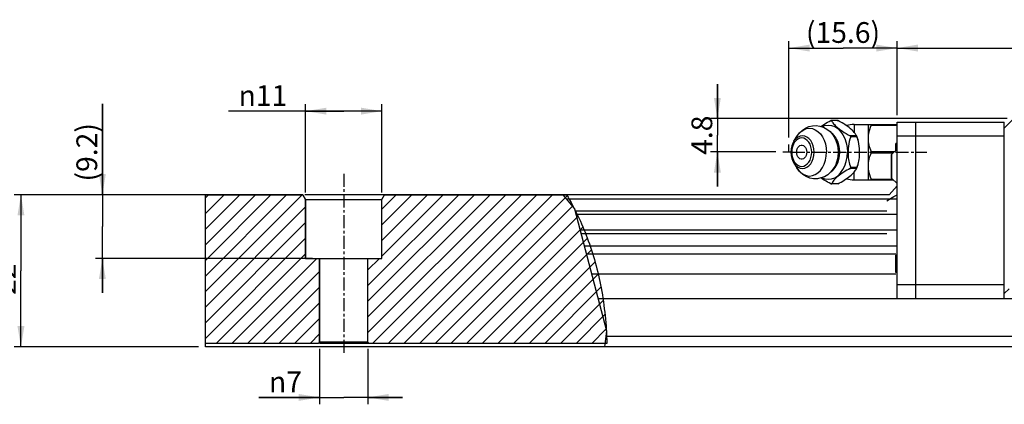
# Model space of a CAD drawing. Extents: x 0 to 297, y 0 to 211.
# Drawn here: x 79 to 172, y 77 to 113 of the extents above; entities that cross this region are included whole.
import ezdxf

# ---------------------------------------------------------------- set-up
doc = ezdxf.new("R2010")
doc.units = 0
doc.header["$LTSCALE"] = 5
doc.header["$MEASUREMENT"] = 0
doc.linetypes.add('CENTER', pattern=[0.6, 0.375, -0.075, 0.075, -0.075])
doc.linetypes.add('PHANTOM', pattern=[0.8, 0.45, -0.05, 0.1, -0.05, 0.1, -0.05])
doc.layers.get('0').update_dxf_attribs({"linetype": 'CONTINUOUS'})
for name, color, linetype in [('2__DTM_AXIS', 7, 'CONTINUOUS'), ('4_ALL_DIMS', 7, 'CONTINUOUS'), ('DEFAULT_3', 7, 'PHANTOM')]:
    doc.layers.add(name, color=color, linetype=linetype)
doc.styles.get("Standard").update_dxf_attribs({"font": 'TXT', "width": 0.8, "bigfont": 'CHINESET'})
doc.styles.add('TEXTSTYLE_2', font='gdt', dxfattribs={"width": 0.75})
doc.dimstyles.new('DIMSTYLE_1', dxfattribs={"dimtxt": 3, "dimasz": 3, "dimexe": 0.18, "dimexo": 0.0625, "dimgap": 0.09, "dimtad": 1, "dimdec": 3, "dimdsep": 46, "dimtxsty": 'Standard', "dimblk": '_FILLED', "dimblk1": '_FILLED', "dimblk2": '_FILLED', "dimcen": 0.09, "dimadec": 0, "dimazin": 0, "dimtp": 0.3, "dimtm": 0.3, "dimtfac": 1, "dimtdec": 3, "dimtofl": 0, "dimtmove": 0, "dimatfit": 3, "dimldrblk": '_FILLED', "dimfxl": 1, "dimtolj": 1, "dimarcsym": 0})
doc.dimstyles.new('DIMSTYLE_2', dxfattribs={"dimtxt": 3, "dimasz": 3, "dimexe": 0.18, "dimexo": 0.0625, "dimgap": 0.09, "dimtad": 1, "dimdec": 3, "dimdsep": 46, "dimtxsty": 'Standard', "dimblk": '_FILLED', "dimblk1": '_FILLED', "dimblk2": '_FILLED', "dimcen": 0.09, "dimadec": 0, "dimazin": 0, "dimtp": 0.2, "dimtm": 0.2, "dimtfac": 1, "dimtdec": 3, "dimtofl": 0, "dimtmove": 0, "dimatfit": 3, "dimldrblk": '_FILLED', "dimfxl": 1, "dimtolj": 1, "dimarcsym": 0})
doc.dimstyles.new('DIMSTYLE_3', dxfattribs={"dimtxt": 3, "dimasz": 3, "dimexe": 0.18, "dimexo": 0.0625, "dimgap": 0.09, "dimtad": 1, "dimdec": 3, "dimdsep": 46, "dimtxsty": 'Standard', "dimblk": '_FILLED', "dimblk1": '_FILLED', "dimblk2": '_FILLED', "dimcen": 0.09, "dimadec": 0, "dimazin": 0, "dimtp": 0.8, "dimtm": 0.8, "dimtfac": 1, "dimtdec": 3, "dimtofl": 0, "dimtmove": 0, "dimatfit": 3, "dimldrblk": '_FILLED', "dimfxl": 1, "dimtolj": 1, "dimarcsym": 0})
doc.dimstyles.new('DIMSTYLE_4', dxfattribs={"dimtxt": 3, "dimasz": 3, "dimexe": 0.18, "dimexo": 0.0625, "dimgap": 0.09, "dimtad": 1, "dimdec": 3, "dimdsep": 46, "dimtxsty": 'Standard', "dimblk": '_FILLED', "dimblk1": '_FILLED', "dimblk2": '_FILLED', "dimcen": 0.09, "dimadec": 0, "dimazin": 0, "dimtp": 0.1, "dimtm": 0.1, "dimtfac": 1, "dimtdec": 3, "dimtofl": 0, "dimtmove": 0, "dimatfit": 3, "dimldrblk": '_FILLED', "dimfxl": 1, "dimtolj": 1, "dimarcsym": 0})

# ---------------------------------------------------------------- blocks, each defined once
blk = doc.blocks.new('_ARROW_FILLED')
at = {"color": 0, "linetype": 'ByBlock'}
blk.add_solid([(0, 0), (-1, 0.167), (-1, -0.167)], dxfattribs=at)
blk = doc.blocks.new('*D5')
at = {"layer": '4_ALL_DIMS', "color": 2, "linetype": 'Continuous', "transparency": 16777216}
for p, q in [((282.67, 147.06), (282.67, 157.76)), ((282.67, 156.76), (313.92, 156.76)), ((345.17, 156.76), (313.92, 156.76)), ((345.17, 147.06), (345.17, 157.76))]:
    blk.add_line(p, q, dxfattribs=at)
at = {"layer": '4_ALL_DIMS', "color": 2, "linetype": 'Continuous', "transparency": 16777216, "xscale": 3, "yscale": 3, "zscale": 3}
for p, rotation in [((282.67, 156.76), 179.9999445903), ((345.17, 156.76), 359.9999445903001)]:
    blk.add_blockref('_ARROW_FILLED', p, dxfattribs=dict(at, rotation=rotation))
at = {"layer": '4_ALL_DIMS', "color": 2, "linetype": 'Continuous', "transparency": 16777216, "insert": (313.92, 160.51), "char_height": 3, "width": 9, "attachment_point": 2}
blk.add_mtext('62.5', dxfattribs=at)
blk = doc.blocks.new('_FILLED')
at = {"color": 0, "linetype": 'ByBlock'}
blk.add_solid([(0, 0), (-1, 0.167), (-1, -0.167)], dxfattribs=at)
blk = doc.blocks.new('*D6')
at = {"layer": '4_ALL_DIMS', "color": 2, "linetype": 'Continuous', "transparency": 16777216}
for p, q in [((256.69, 146.56), (256.69, 151.56)), ((256.69, 151.56), (256.69, 144.16)), ((298.57, 146.56), (255.69, 146.56)), ((256.69, 136.77), (256.69, 144.16)), ((265.15, 141.77), (255.69, 141.77)), ((256.69, 141.77), (256.69, 136.77))]:
    blk.add_line(p, q, dxfattribs=at)
at = {"layer": '4_ALL_DIMS', "color": 2, "linetype": 'Continuous', "transparency": 16777216, "xscale": 3, "yscale": 3, "zscale": 3}
for p, rotation in [((256.69, 146.56), 270), ((256.69, 141.77), 90)]:
    blk.add_blockref('_ARROW_FILLED', p, dxfattribs=dict(at, rotation=rotation))
at = {"layer": '4_ALL_DIMS', "color": 2, "linetype": 'Continuous', "transparency": 16777216, "insert": (252.94, 144.16), "char_height": 3, "width": 6.75, "attachment_point": 2, "rotation": 90}
blk.add_mtext('4.8', dxfattribs=at)
blk = doc.blocks.new('*D7')
at = {"layer": '4_ALL_DIMS', "color": 2, "linetype": 'Continuous', "transparency": 16777216}
for p, q in [((267.02, 143.81), (267.02, 157.76)), ((267.02, 156.76), (274.85, 156.76)), ((282.67, 156.76), (274.85, 156.76)), ((282.67, 147.06), (282.67, 157.76))]:
    blk.add_line(p, q, dxfattribs=at)
at = {"layer": '4_ALL_DIMS', "color": 2, "linetype": 'Continuous', "transparency": 16777216, "xscale": 3, "yscale": 3, "zscale": 3, "rotation": 180}
blk.add_blockref('_ARROW_FILLED', (267.02, 156.76), dxfattribs=at)
at = {"layer": '4_ALL_DIMS', "color": 2, "linetype": 'Continuous', "transparency": 16777216, "xscale": 3, "yscale": 3, "zscale": 3}
blk.add_blockref('_ARROW_FILLED', (282.67, 156.76), dxfattribs=at)
at = {"layer": '4_ALL_DIMS', "color": 2, "linetype": 'Continuous', "transparency": 16777216, "insert": (274.85, 160.51), "char_height": 3, "width": 13.5, "attachment_point": 2}
blk.add_mtext('(15.6)', dxfattribs=at)
blk = doc.blocks.new('*D8')
at = {"layer": '4_ALL_DIMS', "color": 2, "linetype": 'Continuous', "transparency": 16777216}
for p, q in [((181.67, 135.56), (155.01, 135.56)), ((156.01, 135.56), (156.01, 124.56)), ((156.01, 113.56), (156.01, 124.56)), ((181.67, 113.56), (155.01, 113.56))]:
    blk.add_line(p, q, dxfattribs=at)
at = {"layer": '4_ALL_DIMS', "color": 2, "linetype": 'Continuous', "transparency": 16777216, "xscale": 3, "yscale": 3, "zscale": 3}
for p, rotation in [((156.01, 135.56), 90), ((156.01, 113.56), 270)]:
    blk.add_blockref('_ARROW_FILLED', p, dxfattribs=dict(at, rotation=rotation))
at = {"layer": '4_ALL_DIMS', "color": 2, "linetype": 'Continuous', "transparency": 16777216, "insert": (152.26, 123.34), "char_height": 3, "width": 4.5, "attachment_point": 2, "rotation": 90}
blk.add_mtext('22', dxfattribs=at)
blk = doc.blocks.new('*D9')
at = {"layer": '4_ALL_DIMS', "color": 2, "linetype": 'Continuous', "transparency": 16777216}
for p, q in [((167.78, 135.56), (167.78, 148.72)), ((167.78, 148.72), (167.78, 130.96)), ((195.76, 135.56), (166.78, 135.56)), ((167.78, 121.36), (167.78, 130.96)), ((198.17, 126.36), (166.78, 126.36)), ((167.78, 126.36), (167.78, 121.36))]:
    blk.add_line(p, q, dxfattribs=at)
at = {"layer": '4_ALL_DIMS', "color": 2, "linetype": 'Continuous', "transparency": 16777216, "xscale": 3, "yscale": 3, "zscale": 3}
for p, rotation in [((167.78, 135.56), 270), ((167.78, 126.36), 90)]:
    blk.add_blockref('_ARROW_FILLED', p, dxfattribs=dict(at, rotation=rotation))
at = {"layer": '4_ALL_DIMS', "color": 2, "linetype": 'Continuous', "transparency": 16777216, "insert": (164.03, 137.47), "char_height": 3, "width": 11.25, "attachment_point": 1, "rotation": 90}
blk.add_mtext('(9.2)', dxfattribs=at)
blk = doc.blocks.new('*D10')
at = {"layer": '4_ALL_DIMS', "color": 2, "linetype": 'Continuous', "transparency": 16777216}
for p, q in [((197.17, 135.86), (197.17, 148.64)), ((208.17, 135.86), (208.17, 148.64)), ((202.67, 147.64), (186.01, 147.64)), ((197.17, 147.64), (202.67, 147.64)), ((208.17, 147.64), (202.67, 147.64))]:
    blk.add_line(p, q, dxfattribs=at)
at = {"layer": '4_ALL_DIMS', "color": 2, "linetype": 'Continuous', "transparency": 16777216, "xscale": 3, "yscale": 3, "zscale": 3, "rotation": 180}
blk.add_blockref('_ARROW_FILLED', (197.17, 147.64), dxfattribs=at)
at = {"layer": '4_ALL_DIMS', "color": 2, "linetype": 'Continuous', "transparency": 16777216, "xscale": 3, "yscale": 3, "zscale": 3}
blk.add_blockref('_ARROW_FILLED', (208.17, 147.64), dxfattribs=at)
at = {"layer": '4_ALL_DIMS', "color": 2, "linetype": 'Continuous', "transparency": 16777216, "insert": (194.51, 151.39), "char_height": 3, "width": 8.5, "attachment_point": 3, "style": 'TEXTSTYLE_2'}
blk.add_mtext('{\\Fgdt;n}\\Ftxt;11', dxfattribs=at)
blk = doc.blocks.new('*D11')
at = {"layer": '4_ALL_DIMS', "color": 2, "linetype": 'Continuous', "transparency": 16777216}
for p, q in [((199.17, 113.26), (199.17, 105.26)), ((206.17, 113.26), (206.17, 105.26)), ((199.17, 106.26), (190.38, 106.26)), ((190.38, 106.26), (202.67, 106.26)), ((211.17, 106.26), (202.67, 106.26)), ((206.17, 106.26), (211.17, 106.26))]:
    blk.add_line(p, q, dxfattribs=at)
at = {"layer": '4_ALL_DIMS', "color": 2, "linetype": 'Continuous', "transparency": 16777216, "xscale": 3, "yscale": 3, "zscale": 3}
blk.add_blockref('_ARROW_FILLED', (199.17, 106.26), dxfattribs=at)
at = {"layer": '4_ALL_DIMS', "color": 2, "linetype": 'Continuous', "transparency": 16777216, "xscale": 3, "yscale": 3, "zscale": 3, "rotation": 180}
blk.add_blockref('_ARROW_FILLED', (206.17, 106.26), dxfattribs=at)
at = {"layer": '4_ALL_DIMS', "color": 2, "linetype": 'Continuous', "transparency": 16777216, "insert": (196.63, 110.01), "char_height": 3, "width": 6.25, "attachment_point": 3, "style": 'TEXTSTYLE_2'}
blk.add_mtext('{\\Fgdt;n}\\Ftxt;7', dxfattribs=at)
blk = doc.blocks.new('A$C5E656414')
h = blk.add_hatch()
h.set_pattern_fill('DEFAULT__2', color=2, scale=1.599469, angle=45, style=0, pattern_type=0)
h.set_pattern_definition([(45, (-274.9381, -189.3255), (-1.130995, 1.130995), [])])
h.paths.add_polyline_path([(-92.2717, -75.2626), (-92.2717, -53.7626), (-78.1759, -53.7626), (-77.7717, -54.4626), (-77.7717, -62.9626), (-75.7717, -62.9626), (-75.7717, -75.0626), (-75.9717, -75.2626)])
edge = h.paths.add_edge_path()
edge.add_line((-34.224, -75.2626), (-68.5717, -75.2626))
edge.add_line((-68.5717, -75.2626), (-68.7717, -75.0626))
edge.add_line((-68.7717, -75.0626), (-68.7717, -62.9626))
edge.add_line((-68.7717, -62.9626), (-66.7717, -62.9626))
edge.add_line((-66.7717, -62.9626), (-66.7717, -54.4626))
edge.add_line((-66.7717, -54.4626), (-66.3676, -53.7626))
edge.add_line((-66.3676, -53.7626), (-40.0483, -53.7626))
edge.add_spline(control_points=[(-40.0483, -53.7626), (-38.8937, -55.6716), (-36.9213, -59.8113), (-34.8439, -67.1382), (-34.304, -72.4641), (-34.224, -75.2626)], knot_values=[0, 0, 0, 0, 0.33333333, 0.66666667, 1, 1, 1, 1], degree=3, periodic=0)
at = {"color": 7, "linetype": 'Continuous'}
for p, q in [((-0.9356, -43.0248), (-1.7756, -43.0248)), ((-0.8417, -43.0516), (-1.7281, -43.0516)), ((1.5283, -43.6126), (7.7282, -43.6126)), ((1.5283, -43.6126), (1.5283, -44.7455)), ((3.5283, -43.6126), (3.5283, -51.6126)), ((3.9802, -43.7126), (7.7282, -43.7126)), ((7.7282, -43.2626), (23.2283, -43.2626)), ((7.7282, -68.7626), (7.7282, -43.2626)), ((10.4282, -68.7626), (10.4282, -43.2626)), ((23.2283, -44.1626), (24.6283, -42.7626)), ((23.2283, -68.7626), (23.2283, -43.2626)), ((1.8453, -45.2455), (0.9589, -45.2455)), ((1.916, -45.4187), (1.0296, -45.4187)), ((1.8453, -45.2455), (1.809, -45.1552)), ((7.7282, -45.2626), (23.2283, -45.2626)), ((7.7283, -46.3626), (7.5283, -46.3626)), ((7.5283, -47.3726), (7.5283, -46.3626)), ((7.7283, -46.6286), (7.5283, -46.6286)), ((3.9802, -47.5126), (7.3727, -47.5126)), ((3.9802, -47.7126), (7.1505, -47.7126)), ((6.9283, -51.3681), (6.9283, -47.9572)), ((6.9614, -47.8828), (7.7282, -47.1926)), ((6.9614, -51.4424), (6.9614, -47.8828)), ((7.6457, -47.2669), (7.5283, -47.2669)), ((7.5866, -47.3201), (7.5283, -47.3201)), ((1.916, -49.8066), (1.0296, -49.8066)), ((1.8453, -49.9798), (0.9589, -49.9798)), ((1.5283, -51.6126), (1.5283, -50.48)), ((1.8091, -50.07), (1.8453, -49.9798)), ((-0.9356, -52.2005), (-1.7756, -52.2005)), ((-0.8417, -52.1737), (-1.7281, -52.1737)), ((1.5283, -51.6126), (7.1505, -51.6126)), ((3.9802, -51.5126), (7.0394, -51.5126)), ((6.5812, -53.7626), (7.7283, -52.4626)), ((6.9614, -51.4424), (7.7282, -52.1326)), ((-92.2717, -75.2626), (-92.2717, -53.7626)), ((-92.2717, -53.7626), (-78.1759, -53.7626)), ((-78.1759, -53.7626), (-92.2717, -53.7626)), ((-92.2717, -75.7626), (-92.2717, -53.7626)), ((-78.1759, -53.7626), (-77.7717, -54.4626)), ((-77.7717, -54.4626), (-78.1759, -53.7626)), ((6.5812, -53.7626), (-77.8874, -53.7626)), ((-66.7717, -54.4626), (-66.3676, -53.7626)), ((-66.7717, -54.4626), (-66.3676, -53.7626)), ((-66.3676, -53.7626), (-40.0483, -53.7626)), ((-40.5858, -53.7626), (-38.9224, -55.8017)), ((-77.7717, -54.4626), (-77.7717, -62.9626)), ((-77.7717, -54.4626), (-66.7717, -54.4626)), ((-77.7717, -62.9626), (-77.7717, -54.4626)), ((-66.7717, -62.9626), (-66.7717, -54.4626)), ((-66.7717, -62.9626), (-66.7717, -54.4626)), ((7.7282, -54.4126), (-40.0556, -54.4126)), ((-38.9224, -55.8017), (-34.2866, -73.4354)), ((6.2283, -56.1264), (-38.837, -56.1264)), ((7.7282, -56.6172), (-38.708, -56.6172)), ((7.7282, -58.9081), (-38.1057, -58.9081)), ((6.2283, -59.3989), (-37.9767, -59.3989)), ((7.7282, -61.1868), (-37.5067, -61.1868)), ((7.5283, -62.3626), (-37.1976, -62.3626)), ((7.7283, -62.5126), (7.5283, -62.5126)), ((7.5283, -65.0126), (7.5283, -62.5126)), ((7.7283, -62.5658), (7.5283, -62.5658)), ((-77.7717, -62.9626), (-75.7717, -62.9626)), ((-77.7717, -62.9626), (-66.7717, -62.9626)), ((-75.7717, -62.9626), (-75.7717, -75.0626)), ((-75.7717, -75.0626), (-75.7717, -62.9626)), ((-68.7717, -75.0626), (-68.7717, -62.9626)), ((-68.7717, -62.9626), (-66.7717, -62.9626)), ((-68.7717, -75.0626), (-68.7717, -62.9626)), ((7.7283, -62.7254), (7.5283, -62.7254)), ((7.7282, -62.885), (7.5283, -62.885)), ((7.7282, -63.3105), (7.5283, -63.3105)), ((7.7282, -63.5233), (7.5283, -63.5233)), ((7.5283, -65.2626), (-36.4352, -65.2626)), ((7.7282, -64.4807), (7.5283, -64.4807)), ((7.7282, -64.6403), (7.5283, -64.6403)), ((7.7282, -64.7467), (7.5283, -64.7467)), ((7.7282, -65.0126), (7.5283, -65.0126)), ((7.7282, -66.7626), (23.2283, -66.7626)), ((23.9283, -67.3626), (23.2283, -68.0626)), ((-35.5151, -68.7626), (110.8922, -68.7626)), ((-34.2866, -73.4354), (-34.5803, -75.7626)), ((-75.9717, -75.2626), (-92.2717, -75.2626)), ((-75.9717, -75.2626), (-92.2717, -75.2626)), ((-75.7717, -75.0626), (-75.9717, -75.2626)), ((-75.7717, -75.0626), (-75.9717, -75.2626)), ((-34.5172, -75.2626), (-75.7895, -75.2626)), ((-68.7717, -75.0626), (-75.7717, -75.0626)), ((-68.5717, -75.2626), (-68.7717, -75.0626)), ((-68.7717, -75.0626), (-68.5717, -75.2626)), ((-34.224, -75.2626), (-68.5717, -75.2626)), ((122.4634, -74.2626), (-34.391, -74.2626)), ((135.7341, -75.7626), (-92.2717, -75.7626))]:
    blk.add_line(p, q, dxfattribs=at)
for points in [[(-3.274, -43.8893), (-3.2038, -43.8376), (-2.998, -43.6948), (-2.7891, -43.5585), (-2.573, -43.426), (-2.3474, -43.2967), (-2.1125, -43.1713), (-1.8695, -43.0516)], [(-1.7747, -43.0248), (-1.7904, -43.0259), (-1.8271, -43.0345), (-1.8695, -43.0516)], [(-1.7281, -43.0516), (-1.7398, -43.0346), (-1.7608, -43.0259), (-1.7747, -43.0248)], [(-1.7281, -43.0516), (-1.6824, -43.1619), (-1.6175, -43.2778), (-1.5369, -43.3959), (-1.4439, -43.514), (-1.3387, -43.6337), (-1.2152, -43.7617), (-1.0653, -43.9047), (-0.8796, -44.0681), (-0.661, -44.2459), (-0.4266, -44.4226), (-0.1814, -44.5943), (0.0795, -44.7639), (0.3579, -44.9309), (0.6523, -45.0927), (0.9589, -45.2455)], [(-0.9366, -43.0248), (-0.9203, -43.0259), (-0.8837, -43.0347), (-0.8417, -43.0516)], [(1.809, -45.1552), (1.7776, -45.0926), (1.6755, -44.9306), (1.5446, -44.7635), (1.3901, -44.5939), (1.2147, -44.4222), (1.0165, -44.2457), (0.7995, -44.0679), (0.585, -43.9045), (0.3846, -43.7616), (0.1945, -43.6336), (0.0066, -43.5138), (-0.1896, -43.3958), (-0.3982, -43.2777), (-0.6174, -43.1618), (-0.8417, -43.0516)], [(3.9802, -43.7126), (3.8346, -44.0525), (3.7237, -44.3691), (3.6437, -44.6585), (3.589, -44.9216), (3.554, -45.1634), (3.5345, -45.3912), (3.5283, -45.6126)], [(3.9802, -43.7126), (3.9927, -43.6825), (3.9998, -43.6578), (4.0019, -43.6385), (3.9992, -43.6241), (3.9918, -43.6154), (3.9802, -43.6126)], [(-4.2689, -47.6126), (-4.3011, -47.1503), (-4.3965, -46.7058), (-4.5513, -46.2961), (-4.7597, -45.9369), (-5.0136, -45.6422), (-5.3034, -45.4232), (-5.6177, -45.2883), (-5.9447, -45.2428), (-6.2716, -45.2883), (-6.586, -45.4232), (-6.8757, -45.6422), (-7.1296, -45.9369), (-7.1993, -46.0416)], [(-1.794, -44.8311), (-1.725, -44.8766), (-1.406, -45.1925), (-1.1307, -45.5819), (-0.9073, -46.033), (-0.7427, -46.5321), (-0.642, -47.064), (-0.608, -47.6126)], [(1.0296, -45.4187), (0.9095, -45.7261), (0.8129, -46.0518), (0.739, -46.3879), (0.6858, -46.7288), (0.6512, -47.0738), (0.6336, -47.4288), (0.6334, -47.7864), (0.6486, -48.1144), (0.6744, -48.4003), (0.7081, -48.6551), (0.7495, -48.8925), (0.801, -49.126), (0.8647, -49.3595), (0.9412, -49.5886), (1.0296, -49.8066)], [(1.0348, -45.3187), (1.0184, -45.2907), (0.9928, -45.2659), (0.9589, -45.2455)], [(1.0296, -45.4187), (1.0408, -45.3834), (1.0424, -45.3496), (1.0348, -45.3187)], [(1.8453, -45.2455), (1.8524, -45.2659), (1.8617, -45.2907), (1.8729, -45.3187)], [(1.8729, -45.3187), (1.8858, -45.3496), (1.9004, -45.3834), (1.916, -45.4187)], [(2.0576, -45.7908), (2.036, -45.7259), (1.916, -45.4187)], [(-7.1993, -46.0416), (-7.338, -46.2961), (-7.4929, -46.7058), (-7.5882, -47.1503), (-7.6204, -47.6126)], [(-4.6083, -47.6126), (-4.6362, -47.2127), (-4.7186, -46.8282), (-4.8526, -46.4738), (-5.0329, -46.1631), (-5.2525, -45.9081), (-5.5031, -45.7187), (-5.7751, -45.602), (-6.0579, -45.5626), (-6.3407, -45.602), (-6.6126, -45.7187), (-6.8632, -45.9081), (-7.0829, -46.1631), (-7.2632, -46.4738), (-7.3971, -46.8282), (-7.4796, -47.2127), (-7.5074, -47.6126)], [(-6.779, -47.6126), (-6.758, -47.3686), (-6.6964, -47.1387), (-6.5976, -46.9364), (-6.4675, -46.7734), (-6.3136, -46.6591), (-6.1448, -46.6003), (-5.971, -46.6003), (-5.8022, -46.6591), (-5.6482, -46.7734), (-5.5181, -46.9364), (-5.4194, -47.1387), (-5.3577, -47.3686), (-5.3368, -47.6126)], [(2.0575, -49.4344), (2.0809, -49.3594), (2.1446, -49.1259), (2.1961, -48.8924), (2.2376, -48.655), (2.2713, -48.4004), (2.297, -48.1145), (2.3122, -47.7863), (2.312, -47.4286), (2.2944, -47.0733), (2.2597, -46.7281), (2.2065, -46.3872), (2.1326, -46.0514), (2.0576, -45.7908)], [(3.5283, -45.6126), (3.5358, -45.8553), (3.5584, -46.0993), (3.5958, -46.3416), (3.6473, -46.5815), (3.7121, -46.8185), (3.7897, -47.0528), (3.8793, -47.2841), (3.9802, -47.5126)], [(-7.6204, -47.6126), (-7.5882, -48.0749), (-7.4929, -48.5195), (-7.338, -48.9292), (-7.1993, -49.1837)], [(-7.5074, -47.6126), (-7.4796, -48.0125), (-7.3971, -48.3971), (-7.2632, -48.7515), (-7.0829, -49.0622), (-6.8632, -49.3171), (-6.6126, -49.5066), (-6.3407, -49.6232), (-6.0579, -49.6626), (-5.7751, -49.6232), (-5.5031, -49.5066), (-5.2525, -49.3171), (-5.0329, -49.0622), (-4.8526, -48.7515), (-4.7186, -48.3971), (-4.6362, -48.0125), (-4.6083, -47.6126)], [(-7.1993, -49.1837), (-7.1296, -49.2883), (-6.8757, -49.5831), (-6.586, -49.8021), (-6.2716, -49.937), (-5.9447, -49.9825), (-5.6177, -49.937), (-5.3034, -49.8021), (-5.0136, -49.5831), (-4.7597, -49.2883), (-4.5513, -48.9292), (-4.3965, -48.5195), (-4.3011, -48.0749), (-4.2689, -47.6126)], [(-5.3368, -47.6126), (-5.3577, -47.8567), (-5.4194, -48.0866), (-5.5181, -48.2889), (-5.6482, -48.4519), (-5.8022, -48.5662), (-5.971, -48.625), (-6.1448, -48.625), (-6.3136, -48.5662), (-6.4675, -48.4519), (-6.5976, -48.2889), (-6.6964, -48.0866), (-6.758, -47.8567), (-6.779, -47.6126)], [(-0.608, -47.6126), (-0.642, -48.1612), (-0.7427, -48.6931), (-0.9073, -49.1922), (-1.1307, -49.6433), (-1.406, -50.0327), (-1.725, -50.3486), (-1.7819, -50.3861)], [(3.9802, -47.7126), (3.8791, -47.9415), (3.7894, -48.1733), (3.7118, -48.408), (3.647, -48.6452), (3.5956, -48.8847), (3.5583, -49.1266), (3.5358, -49.3702), (3.5283, -49.6126)], [(3.9802, -47.7126), (3.9927, -47.6791), (3.9998, -47.6449), (4.0019, -47.6107), (3.9992, -47.5761), (3.9918, -47.5429), (3.9802, -47.5126)], [(0.9589, -49.9798), (0.9981, -49.9552), (1.0258, -49.9241), (1.0406, -49.8879), (1.0418, -49.8483), (1.0296, -49.8066)], [(1.916, -49.8066), (1.8974, -49.8486), (1.8803, -49.8886), (1.8656, -49.9247), (1.8538, -49.9554), (1.8453, -49.9798)], [(1.916, -49.8066), (2.0044, -49.5885), (2.0575, -49.4344)], [(3.5283, -49.6126), (3.5346, -49.8349), (3.5541, -50.063), (3.5892, -50.3049), (3.6439, -50.5677), (3.7239, -50.8568), (3.8347, -51.1732), (3.9802, -51.5126)], [(0.9589, -49.9798), (0.7111, -50.102), (0.4713, -50.2303), (0.2417, -50.3624), (0.0228, -50.4972), (-0.1872, -50.6349), (-0.3926, -50.7781), (-0.5949, -50.9282), (-0.7898, -51.0824), (-0.9723, -51.2371), (-1.1372, -51.3877), (-1.281, -51.5305), (-1.406, -51.6668), (-1.5143, -51.7993), (-1.6056, -51.9286), (-1.6777, -52.0539), (-1.7281, -52.1737)], [(-0.8417, -52.1737), (-0.5985, -52.0538), (-0.363, -51.9281), (-0.1372, -51.7986), (0.0782, -51.6666), (0.2852, -51.5315), (0.4884, -51.3907), (0.6897, -51.2424), (0.8851, -51.0889), (1.0699, -50.9335), (1.2383, -50.781), (1.3859, -50.6357), (1.5144, -50.4968), (1.6258, -50.3616), (1.7197, -50.2297), (1.7937, -50.1018), (1.8091, -50.07)], [(-1.8695, -52.1737), (-2.094, -52.0634), (-2.3132, -51.9474), (-2.5219, -51.8293), (-2.718, -51.7113), (-2.9059, -51.5916), (-3.096, -51.4636), (-3.2635, -51.3441)], [(-1.8695, -52.1737), (-1.8272, -52.1907), (-1.7904, -52.1994), (-1.7746, -52.2005)], [(-1.7746, -52.2005), (-1.7609, -52.1994), (-1.7399, -52.1908), (-1.7281, -52.1737)], [(-0.8417, -52.1737), (-0.8844, -52.1908), (-0.9214, -52.1995), (-0.9366, -52.2005)], [(3.9802, -51.6126), (3.9967, -51.6054), (4.002, -51.5858), (3.9969, -51.5557), (3.9802, -51.5126)], [(6.2283, -54.6273), (6.7633, -54.3041), (7.2642, -54.0163), (7.7283, -53.7704)]]:
    blk.add_lwpolyline(points, dxfattribs=at)
for centre, radius, start, end in [((1.5283, -47.6126), 4, 90, 106.255901), ((7.0283, -47.9572), 0.1, 131.987212, 180), ((1.5283, -47.6126), 4, 253.735748, 270), ((7.0283, -51.3681), 0.1, 180, 228.012788)]:
    blk.add_arc(centre, radius, start, end, dxfattribs=at)
at = {"color": 7, "linetype": 'Continuous', "start_tangent": (0.51752641, -0.85566724), "end_tangent": (0.02860543, -0.99959078)}
blk.add_spline([(-40.0483, -53.7626), (-37.0681, -59.9975), (-35.0551, -67.2485), (-34.224, -75.2626)], degree=3, dxfattribs=at)
at = {"layer": '2__DTM_AXIS', "color": 7, "linetype": 'Continuous'}
for p, q in [((-7.1993, -46.0416), (-6.7515, -45.3264)), ((1.8092, -45.1553), (1.9117, -45.3905)), ((1.9117, -45.3905), (2.0575, -45.7908)), ((-7.1993, -49.1837), (-6.7515, -49.8988)), ((2.0575, -49.4344), (1.8092, -50.07))]:
    blk.add_line(p, q, dxfattribs=at)
at = {"layer": '2__DTM_AXIS', "color": 2, "linetype": 'CENTER'}
for p, q in [((-7.4983, -47.6126), (12.0283, -47.6126)), ((-72.2717, -50.7264), (-72.2717, -76.8701))]:
    blk.add_line(p, q, dxfattribs=at)
at = {"layer": '2__DTM_AXIS', "color": 7, "linetype": 'Continuous'}
for points in [[(-6.7515, -45.3264), (-6.3873, -44.839), (-5.966, -44.4388), (-5.5196, -44.1404), (-5.0261, -43.9222), (-4.5214, -43.7987), (-3.9928, -43.7662), (-3.4531, -43.8325), (-2.9271, -43.9995), (-2.4184, -44.2729), (-1.9506, -44.6496), (-1.5391, -45.1267), (-1.2093, -45.6784), (-0.9645, -46.301), (-0.8195, -46.9513), (-0.7717, -47.6126)], [(-3.1773, -43.92), (-2.7214, -43.7473), (-2.2395, -43.6876), (-1.7576, -43.7473), (-1.2903, -43.9243), (-0.8518, -44.2135), (-0.4555, -44.6059), (-0.1134, -45.0897), (0.1641, -45.6501), (0.3685, -46.2702), (0.4937, -46.9311), (0.5359, -47.6126)], [(-6.7515, -45.3264), (-6.4933, -44.9708), (-6.1451, -44.626), (-5.7598, -44.372), (-5.3492, -44.2164), (-4.9258, -44.164), (-4.5023, -44.2164), (-4.0918, -44.372), (-3.7065, -44.626), (-3.3583, -44.9708), (-3.0577, -45.3959), (-2.8139, -45.8883), (-2.6343, -46.4331), (-2.5243, -47.0138), (-2.4872, -47.6126)], [(-6.7515, -49.8988), (-6.4933, -50.2545), (-6.1451, -50.5993), (-5.7598, -50.8533), (-5.3492, -51.0089), (-4.9258, -51.0613), (-4.5023, -51.0089), (-4.0918, -50.8533), (-3.7065, -50.5993), (-3.3583, -50.2545), (-3.0577, -49.8294), (-2.8139, -49.337), (-2.6343, -48.7921), (-2.5243, -48.2115), (-2.4872, -47.6126)], [(-0.7717, -47.6126), (-0.8198, -48.2761), (-0.9618, -48.9156), (-1.195, -49.5174), (-1.5009, -50.0445), (-1.8797, -50.5051), (-2.3022, -50.8716), (-2.7773, -51.1578), (-3.2715, -51.3471), (-3.8003, -51.447), (-4.3393, -51.4486), (-4.8766, -51.3495), (-5.4126, -51.1412), (-5.9106, -50.8296), (-6.3679, -50.4079), (-6.7515, -49.8988)], [(-3.1697, -51.3081), (-2.7214, -51.478), (-2.2395, -51.5376), (-1.7576, -51.478), (-1.2903, -51.3009), (-0.8518, -51.0118), (-0.4555, -50.6194), (-0.1134, -50.1356), (0.1641, -49.5751), (0.3685, -48.9551), (0.4937, -48.2942), (0.5359, -47.6126)]]:
    blk.add_lwpolyline(points, dxfattribs=at)
at = {"layer": 'DEFAULT_3', "color": 7, "linetype": 'PHANTOM'}
for p, q in [((-7.9132, -47.5594), (-7.9132, -46.5185)), ((-8.7868, -47.5594), (-7.7459, -47.5594))]:
    blk.add_line(p, q, dxfattribs=at)
at = {"layer": '4_ALL_DIMS', "color": 2, "linetype": 'Continuous'}
for base, p1, p2, text, dimstyle, picture, middle in [((7.7282, -32.5626), (-7.9132, -45.5185), (7.7282, -42.2626), '(<>)', 'DIMSTYLE_3', '*D7', (-1.78, -30.3126)), ((-66.7717, -41.6845), (-77.7717, -53.4626), (-66.7717, -53.4626), '%%c<>', 'DIMSTYLE_4', '*D10', (-88.9308, -39.4345)), ((-68.7717, -83.0626), (-75.7717, -76.0626), (-68.7717, -76.0626), '%%c<>', 'DIMSTYLE_4', '*D11', (-84.5552, -80.8126))]:
    dim = blk.add_linear_dim(base=base, p1=p1, p2=p2, text=text, dimstyle=dimstyle, dxfattribs=at)
    dim.commit()
    dim.dimension.update_dxf_attribs({"geometry": picture, "text_midpoint": middle, "dimtype": 128, "insert": (-274.9381, -189.3255)})
for base, p1, p2, angle, dimstyle, picture, middle in [((70.2283, -32.5627), (7.7282, -42.2626), (70.2283, -42.2626), 359.999945, 'DIMSTYLE_1', '*D5', (34.4783, -30.3126)), ((-18.2489, -47.5594), (23.6283, -42.7626), (-9.7868, -47.5594), 270, 'DIMSTYLE_2', '*D6', (-18.9867, -48.1782)), ((-118.9237, -75.7626), (-93.2717, -53.7626), (-93.2717, -75.7626), 270, 'DIMSTYLE_4', '*D8', (-120.1655, -67.9961))]:
    dim = blk.add_linear_dim(base=base, p1=p1, p2=p2, angle=angle, dimstyle=dimstyle, dxfattribs=at)
    dim.commit()
    dim.dimension.update_dxf_attribs({"geometry": picture, "text_midpoint": middle, "dimtype": 128, "insert": (-274.9381, -189.3255)})
dim = blk.add_linear_dim(base=(-107.1531, -62.9626), p1=(-79.1759, -53.7626), p2=(-76.7717, -62.9626), angle=270, text='(<>)', dimstyle='DIMSTYLE_4', dxfattribs=at)
dim.commit()
dim.dimension.update_dxf_attribs({"geometry": '*D9', "text_midpoint": (-109.4031, -46.2341), "dimtype": 128, "insert": (-274.9381, -189.3255)})

msp = doc.modelspace()

# ---------------------------------------------------------------- block references
at = {"xscale": 0.6480000000000001, "yscale": 0.6480000000000001, "zscale": 0.6480000000000001}
msp.add_blockref('A$C5E656414', (156.54, 131.651), dxfattribs=at)

doc.saveas('drawing.dxf')
